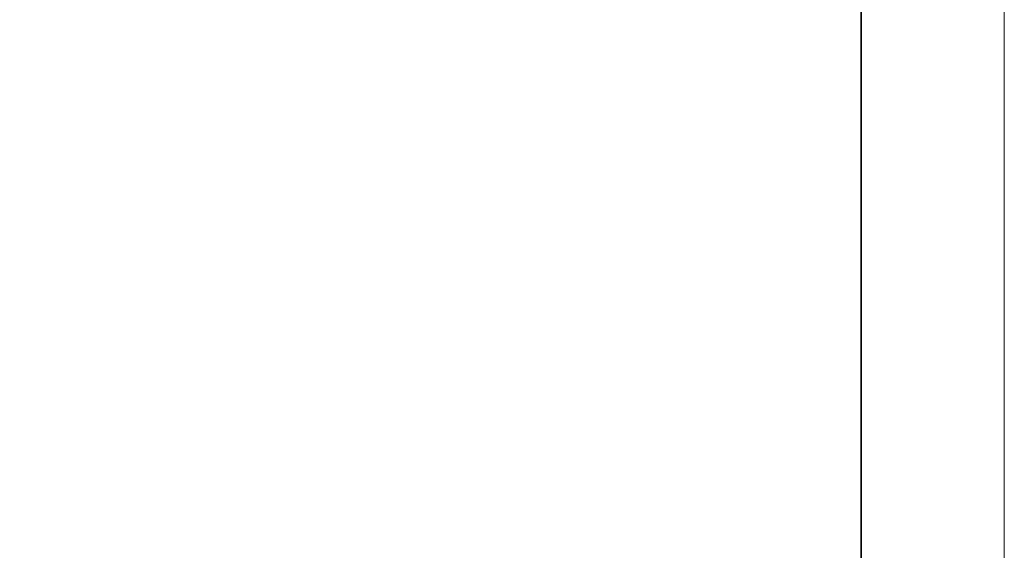
# Model space of a CAD drawing. Units: inches. Extents: x 0 to 210, y 0 to 297.
# Drawn here: x 141 to 210, y 37 to 74 of the extents above; entities that cross this region are included whole.
import ezdxf

# ---------------------------------------------------------------- set-up
doc = ezdxf.new("R2010")
doc.units = ezdxf.units.IN
doc.header["$MEASUREMENT"] = 0
doc.layers.add('Capa 1', color=7, linetype='Continuous')

# ---------------------------------------------------------------- blocks, each defined once
blk = doc.blocks.new('block 5')
at = {"layer": 'Capa 1', "lineweight": 0}
blk.add_lwpolyline([(0, 297.039), (209.903, 297.039), (209.903, 0), (0, 0), (0, 297.039)], dxfattribs=at)
blk = doc.blocks.new('block 6')
at = {"layer": 'Capa 1', "lineweight": 0}
blk.add_lwpolyline([(0, 297.039), (209.903, 297.039), (209.903, 0), (0, 0), (0, 297.039)], dxfattribs=at)
blk = doc.blocks.new('block 7')
at = {"layer": 'Capa 1', "lineweight": 0}
blk.add_lwpolyline([(0, 297.039), (209.903, 297.039), (209.903, 0), (0, 0), (0, 297.039)], dxfattribs=at)
blk = doc.blocks.new('block 8')
at = {"layer": 'Capa 1', "lineweight": 0}
blk.add_lwpolyline([(0, 297.039), (209.903, 297.039), (209.903, 0), (0, 0), (0, 297.039)], dxfattribs=at)
blk = doc.blocks.new('block 9')
at = {"layer": 'Capa 1', "lineweight": 0}
blk.add_lwpolyline([(0, 297.039), (209.903, 297.039), (209.903, 0), (0, 0), (0, 297.039)], dxfattribs=at)
blk = doc.blocks.new('block 10')
at = {"layer": 'Capa 1', "lineweight": 0}
blk.add_lwpolyline([(0, 297.039), (209.903, 297.039), (209.903, 0), (0, 0), (0, 297.039)], dxfattribs=at)
blk = doc.blocks.new('block 11')
at = {"layer": 'Capa 1', "lineweight": 0}
blk.add_lwpolyline([(0, 297.039), (209.903, 297.039), (209.903, 0), (0, 0), (0, 297.039)], dxfattribs=at)
blk = doc.blocks.new('block 12')
at = {"layer": 'Capa 1', "lineweight": 0}
blk.add_lwpolyline([(0, 297.039), (209.903, 297.039), (209.903, 0), (0, 0), (0, 297.039)], dxfattribs=at)
blk = doc.blocks.new('block 13')
at = {"layer": 'Capa 1', "lineweight": 0}
blk.add_lwpolyline([(0, 297.039), (209.903, 297.039), (209.903, 0), (0, 0), (0, 297.039)], dxfattribs=at)
blk = doc.blocks.new('block 15')
at = {"layer": 'Capa 1', "lineweight": 0}
blk.add_lwpolyline([(0, 297.039), (209.903, 297.039), (209.903, 0), (0, 0), (0, 297.039)], dxfattribs=at)

msp = doc.modelspace()

# ---------------------------------------------------------------- linework, layer by layer
at = {"layer": 'Capa 1', "color": 250, "lineweight": 35}
msp.add_lwpolyline([(199.898, 10.061), (199.898, 287.091)], dxfattribs=at)

# ---------------------------------------------------------------- block references
at = {"layer": 'Capa 1'}
for name in ['block 5', 'block 6', 'block 7', 'block 8', 'block 9', 'block 10', 'block 11', 'block 12', 'block 13', 'block 15']:
    msp.add_blockref(name, (0, 0), dxfattribs=at)

doc.saveas('drawing.dxf')
